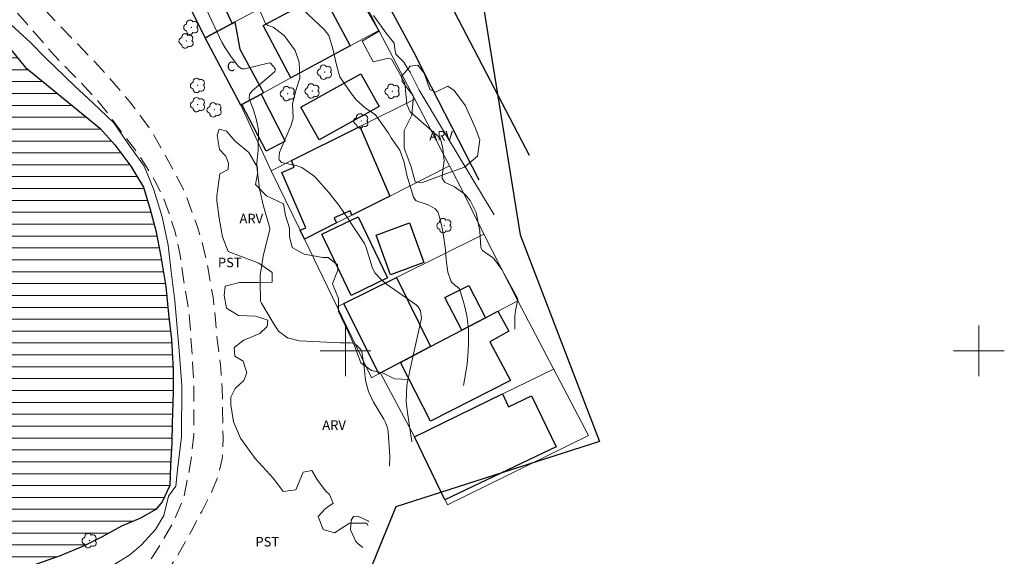
# Model space of a CAD drawing. Units: metres. Extents: x 292755 to 293271, y 1667148 to 1667712.
# Drawn here: x 292849 to 293004, y 1667468 to 1667552 of the extents above; entities that cross this region are included whole.
import ezdxf

# ---------------------------------------------------------------- set-up
doc = ezdxf.new("R2010")
doc.units = ezdxf.units.M
doc.header["$MEASUREMENT"] = 0
doc.linetypes.add('HIDDEN', pattern=[0.375, 0.25, -0.125])
for name, color, linetype, lineweight, true_color in [('Arvores_Isoladas', 7, 'Continuous', 18, 0x00ff33), ('Curvas_Intermediarias', 7, 'Continuous', 9, 0x783c14), ('Curvas_Mestras', 7, 'Continuous', 20, 0x783c14), ('Topon_Cultura', 7, 'Continuous', 9, 0x00ff33), ('Topon_Vegetacao', 7, 'Continuous', 9, 0x00ff33), ('Vegetacao', 7, 'Orla8', 9, 0x00ff33)]:
    doc.layers.add(name, color=color, linetype=linetype, lineweight=lineweight, true_color=true_color)
for name, color, linetype, lineweight in [('Cerca', 8, 'Cerca', 20), ('Edificacoes', 7, 'Continuous', 30), ('Lagos_Lagoas', 5, 'Continuous', 25), ('Lagos_Lagoas_Hatch', 5, 'Continuous', 9), ('Limite_Restituicao', 6, 'Continuous', 30), ('Malha_Coordenadas', 7, 'Continuous', 15), ('Muro_Grade', 8, 'Continuous', 20), ('Nao_Pavimentada_S_Mfio', 10, 'HIDDEN', 15), ('Pavimentacao_Asfaltica_Mfio', 10, 'Continuous', 30), ('Topon_Fundacao_Const_Ruinas', 7, 'Continuous', 9)]:
    doc.layers.add(name, color=color, linetype=linetype, lineweight=lineweight)
doc.styles.add('Arial', font='arial.ttf', dxfattribs={"height": 1.5})
doc.styles.get("Standard").update_dxf_attribs({"font": 'arial.ttf'})
doc.linetypes.add('Cerca', pattern='A,10,0,["X",Standard,S=1,R=0,X=0,Y=-0.5],0.1', length=10.1)
doc.linetypes.add('Orla8', pattern='A,6,-0.5,["V",Standard,S=1,R=0,X=-0.5,Y=-1],-0.5,6,-0.5,["V",Standard,S=1,R=0,X=-0.5,Y=-1],-0.5', length=14)

# ---------------------------------------------------------------- blocks, each defined once
blk = doc.blocks.new('Arvore')
at = {"layer": 'Arvores_Isoladas'}
blk.add_lwpolyline([(-0.72, 0.49, 0.872324), (-0.72, -0.55, 0.862983), (0.28, -0.83, 0.900105), (0.89, 0.03, 0.863155), (0.26, 0.86, 0.882486)], format="xyb", close=True, dxfattribs=at)
blk.add_circle((0, 0), 0.0286, dxfattribs=at)

msp = doc.modelspace()

# ---------------------------------------------------------------- hatches: boundary and pattern name
at = {"layer": 'Lagos_Lagoas_Hatch'}
h = msp.add_hatch(dxfattribs=at)
h.set_pattern_fill('LINE', color=256, scale=15, style=0)
h.paths.add_polyline_path([(292806.3, 1667527.96), (292809.23, 1667534.88), (292811.4, 1667539.34), (292814.18, 1667545), (292815.66, 1667549.35), (292817.67, 1667553.79), (292819.28, 1667558.51), (292821.24, 1667563.78), (292823.5, 1667566.42), (292825.19, 1667566.34), (292827.55, 1667565.24), (292830.11, 1667562.78), (292832.25, 1667560.35), (292834.16, 1667557.46), (292836.57, 1667555.89), (292840.25, 1667554.22), (292843.14, 1667552.22), (292845.83, 1667549.23), (292849.46, 1667544.77), (292852.89, 1667541.97), (292861.24, 1667535.16), (292863.6, 1667532.5), (292866.16, 1667529.15), (292868.15, 1667525.86), (292869.2, 1667522.3), (292870.11, 1667519.01), (292870.9, 1667514.89), (292871.64, 1667510.18), (292872.09, 1667505.78), (292872.57, 1667501.82), (292872.81, 1667497.08), (292872.81, 1667493.49), (292872.66, 1667488.61), (292872.59, 1667485.49), (292872.39, 1667481.93), (292872.32, 1667478.75), (292871.11, 1667476.2), (292870.08, 1667474.99), (292867.67, 1667473.59), (292864.66, 1667472.35), (292861.6, 1667470.64), (292858.77, 1667469.26), (292854.97, 1667467.65), (292850.37, 1667466.02), (292845.07, 1667463.95), (292843.03, 1667462.32), (292840.25, 1667458.78), (292837.5, 1667456.13), (292836.08, 1667454.25), (292833.68, 1667454.11), (292830.55, 1667454.41), (292827, 1667455.87), (292824.4, 1667456.79), (292820.67, 1667458.2), (292816.28, 1667459.21), (292813.95, 1667459.92), (292810.21, 1667461.42), (292806.16, 1667463.94), (292802.35, 1667466.98), (292799.34, 1667470.15), (292797.84, 1667473.41), (292797.25, 1667480.59), (292797.26, 1667485.64), (292797.64, 1667491.07), (292798.42, 1667497.92), (292798.67, 1667504.08), (292799.67, 1667509.13), (292801.2, 1667514.54), (292803.3, 1667519.82), (292804.9, 1667523.23)])

# ---------------------------------------------------------------- linework, layer by layer
at = {"layer": 'Cerca', "flags": 128}
msp.add_lwpolyline([(292910.92, 1667486.46), (292905.53, 1667496.51)], dxfattribs=at)
at = {"layer": 'Curvas_Intermediarias', "flags": 128}
for points, elevation in [([(292918.62, 1667494.54), (292918.97, 1667496.35), (292919.21, 1667497.97), (292919.32, 1667499.18), (292919.42, 1667501.07), (292919.43, 1667503.48), (292919.18, 1667505.58), (292918.73, 1667507.36), (292918.02, 1667509.78), (292917.88, 1667509.94), (292917.21, 1667510.42), (292916.79, 1667510.81), (292916.64, 1667511.06), (292916.18, 1667512.45), (292915.89, 1667514.44), (292915.8, 1667515.96), (292915.36, 1667518.91), (292914.92, 1667520.97), (292914.57, 1667521.94), (292914.17, 1667522.43), (292913.08, 1667523.07), (292911.19, 1667523.7), (292911.06, 1667523.79), (292910.73, 1667524.27), (292909.72, 1667527.75), (292909.3, 1667529.79), (292908.58, 1667531.68), (292907.24, 1667533.62), (292906.8, 1667534.38), (292904.77, 1667537.25), (292903.13, 1667538.36), (292901.74, 1667539.58), (292900.97, 1667540.56), (292899.14, 1667543.27), (292899.06, 1667543.42), (292898.62, 1667545.16), (292897.99, 1667547.89), (292897.39, 1667549.79), (292896.63, 1667550.73), (292892.43, 1667554.66)], 131), ([(292906.98, 1667481.82), (292907.04, 1667483.32), (292906.76, 1667487.24), (292906.67, 1667487.84), (292906.36, 1667488.7), (292906.08, 1667489.25), (292904.45, 1667491.93), (292903.67, 1667493.57), (292903.2, 1667495.34), (292902.99, 1667497.46), (292902.62, 1667499.87), (292902.45, 1667500.24), (292901.68, 1667500.96), (292901.13, 1667501.22), (292900.83, 1667501.27), (292899.25, 1667501.28), (292892.69, 1667501.59), (292890.85, 1667502.09), (292889.47, 1667503.13), (292888.6, 1667504.43), (292886.76, 1667507.51), (292886.63, 1667507.84), (292886.56, 1667510.98), (292886.57, 1667511.93), (292886.6, 1667512.25), (292887.01, 1667514.95), (292888.08, 1667519.19), (292888.07, 1667519.38), (292887.06, 1667522.86), (292886.47, 1667525.58), (292886.09, 1667528.69), (292886.03, 1667529.69), (292886.23, 1667531.69), (292886.29, 1667534.86), (292885.99, 1667536.42), (292885.49, 1667538.03), (292884.81, 1667539.76), (292884.89, 1667540.5), (292885.28, 1667541.03), (292888.32, 1667543.6), (292888.87, 1667544.11), (292888.92, 1667544.19), (292888.93, 1667544.58), (292888.21, 1667545.39), (292888.04, 1667545.46), (292884.16, 1667544.53), (292883.68, 1667544.54), (292883.16, 1667544.87), (292882, 1667546.42), (292881.04, 1667547.85), (292880.5, 1667548.75), (292878.02, 1667553.97)], 133), ([(292910.47, 1667485.63), (292909.82, 1667490.29), (292909.6, 1667491.99), (292909.71, 1667494.59), (292910.39, 1667497.88), (292912, 1667505.16), (292911.87, 1667506.35), (292911.48, 1667506.98), (292911.16, 1667507.27), (292906.49, 1667510.56), (292905.68, 1667511.2), (292904.64, 1667512.31), (292904.22, 1667513.23), (292903.31, 1667516.33), (292903.01, 1667516.97), (292901.04, 1667519.93), (292900.56, 1667520.71), (292898.98, 1667522.98), (292897.37, 1667524.99), (292895.36, 1667527.3), (292895.04, 1667527.64), (292893.15, 1667528.97), (292892.26, 1667529.25), (292889.92, 1667529.76), (292889.54, 1667530.14), (292889.5, 1667530.25), (292889.62, 1667531.34), (292889.79, 1667531.86), (292891.44, 1667535.64), (292891.75, 1667536.72), (292891.67, 1667538.99), (292892.21, 1667541.25), (292892.8, 1667543.06), (292892.69, 1667545.58), (292892.07, 1667547.4), (292890.32, 1667549.8), (292888.58, 1667551.08), (292887.76, 1667551.37), (292887.37, 1667551.66), (292886.6, 1667553.48)], 132), ([(292904.45, 1667552.96), (292906.43, 1667550.16), (292907.7, 1667548.59), (292907.83, 1667547.6), (292907.99, 1667546.82), (292909.22, 1667545.55), (292909.84, 1667544.52), (292910.21, 1667543.98), (292911.67, 1667541.17), (292915.66, 1667534.45), (292923.48, 1667521.5)], 129), ([(292847.28, 1667551.44), (292850.31, 1667548.66), (292852.57, 1667546.38), (292857.29, 1667541.79), (292860.12, 1667539.14), (292863.46, 1667535.98), (292865.73, 1667532.7), (292868.25, 1667529.16), (292869.76, 1667525.44), (292871.08, 1667521.15), (292872.02, 1667516.67), (292872.46, 1667512.95), (292873.08, 1667507.91), (292873.77, 1667500.02), (292874.2, 1667494.53), (292874.13, 1667486.46), (292873.5, 1667481.23), (292873.24, 1667478.64), (292872.1, 1667477.07), (292871.35, 1667474.05), (292870.02, 1667471.84), (292867.81, 1667469.38), (292865.98, 1667467.81), (292863.61, 1667466.36)], 133), ([(292902.77, 1667468.96), (292902.02, 1667469.54), (292901.65, 1667469.93), (292900.83, 1667471.77), (292900.92, 1667473.28), (292901.31, 1667473.85), (292901.99, 1667473.93), (292903.64, 1667473.14), (292903.72, 1667473.1)], 133)]:
    msp.add_lwpolyline(points, dxfattribs=dict(at, elevation=elevation))
at = {"layer": 'Curvas_Mestras', "elevation": 130, "flags": 128}
msp.add_lwpolyline([(292901.72, 1667556.74), (292905.34, 1667550.48), (292902.66, 1667548.91), (292904.39, 1667545.62), (292906.86, 1667546.19), (292907.27, 1667546.03), (292908.63, 1667543.64), (292909.37, 1667542.28), (292909.72, 1667538.89), (292910.24, 1667537.75), (292914.86, 1667533.69), (292915.04, 1667533.46), (292915.37, 1667531.96), (292915.59, 1667529.98), (292915.26, 1667527.63), (292915.26, 1667527.25), (292915.65, 1667526.61), (292917.2, 1667525.87), (292918.84, 1667524.72), (292919.68, 1667523.76), (292920.65, 1667521.87), (292921.22, 1667518.88), (292921.38, 1667516.3), (292921.63, 1667515.86), (292923.4, 1667514.66), (292924.71, 1667512.87), (292927.14, 1667508.44), (292927.2, 1667508.14), (292926.89, 1667506.62), (292926.73, 1667505.51), (292926.74, 1667503.44), (292926.74, 1667503.43)], dxfattribs=at)
at = {"layer": 'Edificacoes', "flags": 128}
for points in [[(292882.13, 1667551.69), (292877.87, 1667549.43), (292873.03, 1667559.24), (292878.67, 1667561.94), (292880.46, 1667558.21), (292879.28, 1667557.65)], [(292900.77, 1667548.14), (292891.42, 1667543.08), (292887.01, 1667551.35), (292896.38, 1667556.36), (292900.77, 1667548.14)], [(292887.08, 1667540.73), (292886.73, 1667540.54), (292883.67, 1667538.88), (292883.48, 1667538.78), (292877.87, 1667549.43), (292882.13, 1667551.69), (292882.57, 1667551.93), (292883.32, 1667547.61)], [(292905.31, 1667538.55), (292895.87, 1667533.3), (292892.99, 1667538.46), (292902.43, 1667543.72), (292905.31, 1667538.55)], [(292883.67, 1667538.88), (292886.73, 1667540.54), (292890.49, 1667533.11), (292887.49, 1667531.51), (292883.67, 1667538.88)], [(292898.6, 1667520.2), (292893.53, 1667517.65), (292892.86, 1667519.04), (292893.74, 1667519.42), (292889.99, 1667528.18), (292891.94, 1667529.02), (292891.51, 1667530.03), (292901.56, 1667535.04), (292902.31, 1667535.41), (292907.01, 1667524.44), (292901.04, 1667521.42), (292900.75, 1667522.09), (292898.25, 1667521.02)], [(292906.67, 1667511.51), (292900.93, 1667508.76), (292896.29, 1667518.43), (292902.04, 1667521.18), (292906.67, 1667511.51)], [(292904.85, 1667518.29), (292910.11, 1667520.21), (292912.4, 1667513.96), (292907.14, 1667512.03), (292904.85, 1667518.29)], [(292913.46, 1667500.69), (292905.27, 1667496.37), (292899.77, 1667507.5), (292908.06, 1667511.59), (292913.46, 1667500.69)], [(292922.11, 1667505.24), (292918.37, 1667503.27), (292915.72, 1667508.41), (292919.48, 1667510.35), (292922.11, 1667505.24)], [(292926.04, 1667495.35), (292913.46, 1667488.93), (292908.69, 1667498.17), (292913.46, 1667500.69), (292918.39, 1667503.28), (292922.11, 1667505.24), (292924.08, 1667506.28), (292925.79, 1667503.11), (292922.81, 1667501.44)], [(292933.26, 1667484.88), (292915.72, 1667476.49), (292910.92, 1667486.46), (292924.8, 1667493.21), (292925.77, 1667491.2), (292929.38, 1667492.92)]]:
    msp.add_lwpolyline(points, close=True, dxfattribs=at)
at = {"layer": 'Lagos_Lagoas', "flags": 128}
msp.add_lwpolyline([(292845.83, 1667549.23), (292849.46, 1667544.77), (292852.89, 1667541.97), (292861.24, 1667535.16), (292863.6, 1667532.5), (292866.16, 1667529.15), (292868.15, 1667525.86), (292869.2, 1667522.3), (292870.11, 1667519.01), (292870.9, 1667514.89), (292871.64, 1667510.18), (292872.09, 1667505.78), (292872.57, 1667501.82), (292872.81, 1667497.08), (292872.81, 1667493.49), (292872.66, 1667488.61), (292872.59, 1667485.49), (292872.39, 1667481.93), (292872.32, 1667478.75), (292871.11, 1667476.2), (292870.08, 1667474.99), (292867.67, 1667473.59), (292864.66, 1667472.35), (292861.6, 1667470.64), (292858.77, 1667469.26), (292854.97, 1667467.65), (292850.37, 1667466.02)], dxfattribs=at)
at = {"layer": 'Limite_Restituicao', "flags": 128}
msp.add_lwpolyline([(292893.4, 1667707.1), (292894.08, 1667705.52), (292921.07, 1667645.16), (292952.08, 1667571.39), (292921.75, 1667554.58), (292927.57, 1667518.33), (292940.13, 1667485.69), (292907.95, 1667475.38), (292893.7, 1667440.48), (292880.96, 1667403.93), (292872.16, 1667370.1), (292852.05, 1667334.25), (292832.06, 1667284.22), (292799.05, 1667288.46), (292777.66, 1667266.1), (292771.85, 1667261.15)], dxfattribs=at)
at = {"layer": 'Malha_Coordenadas', "flags": 128}
for points in [[(292900, 1667504), (292900, 1667496)], [(293000, 1667504), (293000, 1667496)], [(292904, 1667500), (292896, 1667500)], [(293004, 1667500), (292996, 1667500)]]:
    msp.add_lwpolyline(points, dxfattribs=at)
at = {"layer": 'Muro_Grade', "flags": 128}
for points in [[(292905.26, 1667550.58), (292899.92, 1667561.16)], [(292873.03, 1667559.24), (292877.87, 1667549.43)], [(292882.57, 1667551.93), (292895, 1667558.54)], [(292877.87, 1667549.43), (292882.13, 1667551.69)], [(292882.13, 1667551.69), (292882.57, 1667551.93)], [(292905.26, 1667550.58), (292900.77, 1667548.14)], [(292910.94, 1667539.72), (292905.27, 1667550.55), (292905.26, 1667550.58)], [(292877.87, 1667549.43), (292883.48, 1667538.78)], [(292900.77, 1667548.14), (292891.42, 1667543.08)], [(292891.42, 1667543.08), (292887.08, 1667540.73)], [(292886.73, 1667540.54), (292883.67, 1667538.88)], [(292887.08, 1667540.73), (292886.73, 1667540.54)], [(292883.67, 1667538.88), (292883.48, 1667538.78)], [(292902.31, 1667535.41), (292910.94, 1667539.72)], [(292916.46, 1667529.19), (292910.94, 1667539.72)], [(292883.48, 1667538.78), (292888.31, 1667528.44)], [(292891.51, 1667530.03), (292902.31, 1667535.41)], [(292888.31, 1667528.44), (292891.51, 1667530.03)], [(292888.31, 1667528.44), (292892.86, 1667519.04)], [(292907.01, 1667524.44), (292916.46, 1667529.19)], [(292921.88, 1667518.4), (292918.18, 1667525.9), (292916.46, 1667529.19)], [(292901.04, 1667521.42), (292907.01, 1667524.44)], [(292898.6, 1667520.2), (292901.04, 1667521.42)], [(292892.86, 1667519.04), (292893.53, 1667517.65)], [(292893.53, 1667517.65), (292898.6, 1667520.2)], [(292893.53, 1667517.65), (292898.7, 1667506.98)], [(292908.06, 1667511.59), (292921.88, 1667518.4)], [(292922.11, 1667505.24), (292927.2, 1667507.92), (292921.88, 1667518.4)], [(292899.77, 1667507.5), (292908.06, 1667511.59)], [(292927.2, 1667507.92), (292938.4, 1667486.64), (292916.11, 1667475.69)], [(292898.7, 1667506.98), (292899.77, 1667507.5)], [(292898.7, 1667506.98), (292904.13, 1667495.77)], [(292918.37, 1667503.27), (292922.11, 1667505.24)], [(292913.46, 1667500.69), (292918.37, 1667503.27)], [(292905.27, 1667496.37), (292913.46, 1667500.69)], [(292932.87, 1667497.14), (292910.92, 1667486.46), (292916.11, 1667475.69)], [(292904.13, 1667495.77), (292905.27, 1667496.37)]]:
    msp.add_lwpolyline(points, dxfattribs=at)
at = {"layer": 'Nao_Pavimentada_S_Mfio', "ltscale": 10, "flags": 128}
msp.add_lwpolyline([(292779, 1667582.15), (292780.44, 1667581.29), (292781.82, 1667580.61), (292783.99, 1667579.83), (292786.87, 1667579.1), (292790.01, 1667578.56), (292794.33, 1667578.25), (292797.54, 1667578.25), (292801.89, 1667578.25), (292808.02, 1667578.03), (292810.97, 1667578.02), (292814.22, 1667577.8), (292817.97, 1667577.44), (292820.98, 1667576.77), (292823.28, 1667576.14), (292825.75, 1667575.41), (292828.04, 1667574.48), (292830.08, 1667573.72), (292833.58, 1667571.86), (292835.21, 1667570.69), (292838.25, 1667568.31), (292841.58, 1667565.58), (292844.08, 1667562.94), (292846.62, 1667560.15), (292849.41, 1667557.36), (292852.72, 1667553.68), (292855.18, 1667551.05), (292857.73, 1667548.44), (292861.06, 1667544.98), (292863.52, 1667542.2), (292865.97, 1667539.33), (292867.86, 1667536.79), (292869.66, 1667534.31), (292872.98, 1667528.3), (292874.56, 1667525.27), (292875.69, 1667522.29), (292876.66, 1667519.58), (292877.34, 1667517.24), (292878.05, 1667514.51), (292878.6, 1667511.32), (292879.12, 1667508.49), (292879.5, 1667504.94), (292879.78, 1667501.8), (292880.33, 1667497.32), (292880.57, 1667494.13), (292880.62, 1667490.68), (292880.69, 1667486.29), (292880.58, 1667482.97), (292879.92, 1667480.18), (292879, 1667477.97), (292877.34, 1667474.68), (292875.65, 1667471.48), (292873.41, 1667467.49), (292871.9, 1667465.25), (292870.29, 1667463.17), (292869.24, 1667461.13), (292868.38, 1667459.05), (292867.82, 1667457.32), (292867.72, 1667455.73), (292867.73, 1667453.81), (292868.33, 1667451.01), (292869.23, 1667447.68), (292871.55, 1667439.43), (292873.67, 1667431.1), (292871.26, 1667430.66), (292869.11, 1667440.23), (292866.86, 1667447.92), (292865.4, 1667452.93), (292864.8, 1667455.56), (292864.69, 1667457.4), (292865.07, 1667459.49), (292865.88, 1667461.73), (292867.61, 1667464.45), (292870.52, 1667469), (292872.93, 1667473.11), (292874.5, 1667476.9), (292875.63, 1667482.62), (292876.08, 1667486.76), (292876.08, 1667490.63), (292876.09, 1667494.79), (292875.9, 1667498.19), (292875.6, 1667502.53), (292875.23, 1667506.83), (292874.53, 1667510.97), (292873.89, 1667515.36), (292873.09, 1667518.93), (292872.17, 1667521.68), (292871.17, 1667524.47), (292869.89, 1667526.93), (292868.51, 1667529.2), (292866.86, 1667531.67), (292864.59, 1667534.65), (292862.49, 1667537.53), (292860.64, 1667539.82), (292858.81, 1667541.73), (292856.73, 1667543.9), (292854.08, 1667546.62), (292851.28, 1667549.81), (292848.69, 1667552.83), (292845.96, 1667555.91), (292843.01, 1667559.18), (292841.01, 1667561.28), (292838.16, 1667564.03), (292835.93, 1667565.89), (292833.75, 1667567.59), (292831.19, 1667569.16), (292828.42, 1667570.51), (292824.76, 1667571.96), (292821.65, 1667573.26), (292819.4, 1667573.74), (292816.58, 1667574.22), (292813.23, 1667574.52), (292811.59, 1667574.52), (292809.98, 1667574.53), (292806.06, 1667574.47), (292799.33, 1667574.41), (292795.07, 1667574.38), (292790.66, 1667574.65), (292786.24, 1667575.45), (292781.86, 1667577.15), (292779.36, 1667578.23), (292776.64, 1667579.12), (292774.39, 1667579.52)], dxfattribs=at)
at = {"layer": 'Pavimentacao_Asfaltica_Mfio', "flags": 128}
for points in [[(292929.08, 1667530.85), (292921.66, 1667545.04), (292910.3, 1667566.86), (292901.86, 1667583.56), (292896.21, 1667594.69), (292889.87, 1667606.71), (292881.74, 1667622.57), (292875.04, 1667635.22), (292867.25, 1667650.11), (292861.47, 1667661.02), (292855.8, 1667671.6), (292853.87, 1667675.5), (292853.75, 1667676.52), (292853.86, 1667677.08), (292854.1, 1667677.55)], [(292779, 1667582.15), (292793.55, 1667590.42), (292811.96, 1667600.92), (292828.95, 1667610.64), (292839.61, 1667616.75), (292847.48, 1667621.16), (292859.92, 1667628.2), (292864.86, 1667630.92), (292865.64, 1667631.19), (292866.51, 1667631.19), (292867.22, 1667630.9), (292867.52, 1667630.57), (292869.73, 1667626.41), (292880.18, 1667605.88), (292884.07, 1667598.54), (292890.38, 1667586.35), (292897.06, 1667573.33), (292904.67, 1667558.54), (292910.7, 1667547.32), (292913.56, 1667541.66), (292921.09, 1667527)]]:
    msp.add_lwpolyline(points, dxfattribs=at)
at = {"layer": 'Vegetacao', "flags": 128}
for points in [[(292917.18, 1667541.11), (292918.94, 1667538.7), (292920.51, 1667535.25), (292921.24, 1667533.32), (292920.85, 1667530.74), (292918.8, 1667529.01), (292915.28, 1667527.73), (292912.03, 1667526.55), (292911, 1667526.68), (292910.41, 1667529.06), (292909.27, 1667532.02), (292909.3, 1667534.78), (292910.48, 1667537.19), (292910.74, 1667540.18), (292908.98, 1667542.51), (292908.93, 1667543.36), (292910.23, 1667544.95), (292911.46, 1667545.11), (292912.46, 1667543.84), (292913.34, 1667541.26), (292914.25, 1667540.84), (292916.18, 1667541.76), (292917.18, 1667541.11)], [(292903.57, 1667472.45), (292903.37, 1667472.84), (292900.67, 1667472.82), (292898.31, 1667471.31), (292896.52, 1667471.84), (292895.72, 1667473.85), (292896.82, 1667475.1), (292898.08, 1667475.97), (292897.48, 1667477.33), (292896.9, 1667477.88), (292895.59, 1667479.62), (292894.7, 1667481.15), (292893.34, 1667480.87), (292892.16, 1667478.06), (292890.18, 1667477.82), (292888.67, 1667479.84), (292885.74, 1667483.02), (292883.47, 1667486.21), (292882.36, 1667488.81), (292881.94, 1667491.5), (292881.92, 1667492.72), (292882.59, 1667494.05), (292883.99, 1667495.33), (292884.46, 1667496.55), (292883.86, 1667498.36), (292882.56, 1667499.16), (292882.45, 1667500.53), (292883.97, 1667501.68), (292886.48, 1667502.75), (292887.67, 1667503.86), (292887.76, 1667504.84), (292885.84, 1667505.5), (292883.15, 1667505.58), (292881.24, 1667506.74), (292880.85, 1667508.76), (292881.01, 1667510.24), (292883.28, 1667510.78), (292886.27, 1667510.82), (292888.45, 1667510.83), (292888.46, 1667512.35), (292886.36, 1667513.86), (292881.52, 1667515.7), (292880.61, 1667517.98), (292880.09, 1667520.96), (292879.74, 1667523.67), (292879.71, 1667524.47), (292880.17, 1667527.93), (292881.49, 1667528.64), (292881.58, 1667529.61), (292881.11, 1667530.73), (292880.15, 1667531.78), (292879.75, 1667534), (292880.08, 1667534.97), (292881.25, 1667534.66), (292882.62, 1667533.08), (292884.79, 1667531.29), (292886.14, 1667528.97), (292886.14, 1667527.97), (292885.82, 1667526.27), (292887.54, 1667524.49), (292890.22, 1667523.2), (292890.55, 1667521.38), (292891.16, 1667519.35), (292891.2, 1667518.08), (292891.63, 1667516.31), (292893.5, 1667515.27), (292894.38, 1667515.1), (292896.42, 1667514.75), (292897.3, 1667514.75), (292898.55, 1667513.74), (292898.76, 1667513.7), (292898.79, 1667512.68), (292898.43, 1667511.84), (292897.98, 1667510.61), (292898.9, 1667508.27), (292898.92, 1667506.24), (292900.42, 1667502.99), (292901.42, 1667500.78), (292902.42, 1667498.11), (292904.15, 1667496.89), (292905.88, 1667496.54), (292907.74, 1667495.58), (292910.07, 1667495.5)]]:
    msp.add_lwpolyline(points, dxfattribs=at)

# ---------------------------------------------------------------- block references
at = {"layer": 'Arvores_Isoladas'}
for p in [(292875.67, 1667551.07), (292874.9, 1667548.92), (292896.74, 1667543.99), (292876.71, 1667541.9), (292894.78, 1667541.02), (292907.42, 1667540.97), (292890.9, 1667540.6), (292876.71, 1667538.85), (292879.33, 1667538.05), (292902.5, 1667536.3), (292915.61, 1667519.77), (292859.62, 1667470.06)]:
    msp.add_blockref('Arvore', p, dxfattribs=at)

# ---------------------------------------------------------------- texts
at = {"layer": 'Topon_Cultura', "style": 'Arial'}
for p in [(292879.88, 1667513.21), (292885.81, 1667469.14)]:
    msp.add_text('PST', height=1.5, rotation=359.9414, dxfattribs=at).set_placement(p)
at = {"layer": 'Topon_Fundacao_Const_Ruinas', "style": 'Arial'}
msp.add_text('C', height=1.5, rotation=359.9414, dxfattribs=at).set_placement((292881.3, 1667544.16))
at = {"layer": 'Topon_Vegetacao', "style": 'Arial'}
for p in [(292913.25, 1667533.21), (292883.29, 1667520.14), (292896.36, 1667487.54)]:
    msp.add_text('ARV', height=1.5, rotation=359.9414, dxfattribs=at).set_placement(p)

doc.saveas('drawing.dxf')
